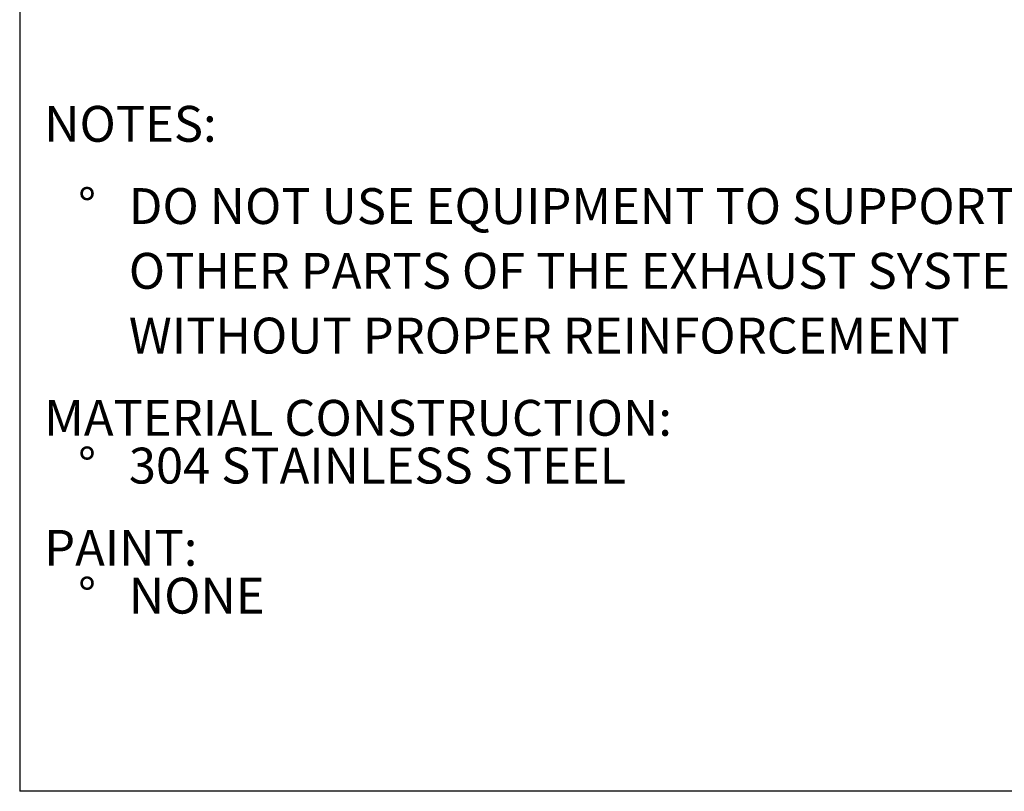
# Model space of a CAD drawing. Units: inches. Extents: x 3 to 63, y 3 to 47.3.
# Drawn here: x 3 to 16.7, y 3 to 13.8 of the extents above; entities that cross this region are included whole.
import ezdxf

# ---------------------------------------------------------------- set-up
doc = ezdxf.new("R2010")
doc.units = ezdxf.units.IN
doc.header["$LTSCALE"] = 6
doc.header["$MEASUREMENT"] = 0
doc.layers.add('FORMAT', color=7, linetype='Continuous')
doc.styles.add('SLDTEXTSTYLE0', font='TXT', dxfattribs={"width": 0.75})

# ---------------------------------------------------------------- blocks, each defined once
blk = doc.blocks.new('SW_NOTE_0')
at = {"layer": 'FORMAT', "color": 0, "char_height": 0.5, "attachment_point": 1, "style": 'SLDTEXTSTYLE0'}
for s, insert in [('NOTES:', (0, 0.645)), ('%%d', (0.472, -0.502)), ('DO NOT USE EQUIPMENT TO SUPPORT', (1.181, -0.502)), ('OTHER PARTS OF THE EXHAUST SYSTEM', (1.181, -1.405)), ('WITHOUT PROPER REINFORCEMENT', (1.181, -2.308)), ('MATERIAL CONSTRUCTION:', (0, -3.455)), ('%%d', (0.472, -4.121)), ('304 STAINLESS STEEL', (1.181, -4.121)), ('PAINT:', (0, -5.268)), ('%%d', (0.472, -5.935)), ('NONE', (1.181, -5.935))]:
    blk.add_mtext(s, dxfattribs=dict(at, insert=insert))

msp = doc.modelspace()

# ---------------------------------------------------------------- linework, layer by layer
at = {"layer": 'FORMAT'}
for p in [(3, 47.25), (63, 3)]:
    msp.add_line(p, (3, 3), dxfattribs=at)

# ---------------------------------------------------------------- block references
msp.add_blockref('SW_NOTE_0', (3.3413, 11.9132), dxfattribs=at)

doc.saveas('drawing.dxf')
